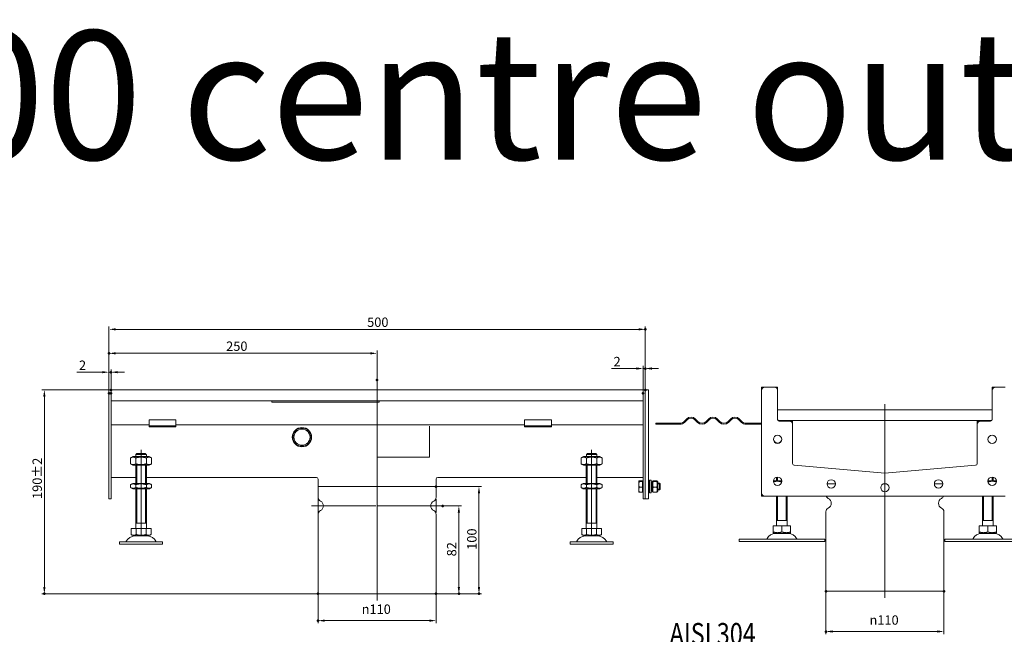
# Model space of a CAD drawing. Extents: x -101 to 30374, y -10540 to 11235.
# Drawn here: x 3172 to 4090, y -6389 to -5816 of the extents above; entities that cross this region are included whole.
import ezdxf

# ---------------------------------------------------------------- set-up
doc = ezdxf.new("R2010")
doc.units = 0
doc.header["$LTSCALE"] = 25
doc.linetypes.add('AUSGEZOGEN', pattern=[0])
doc.linetypes.add('STRICHPUNKT', pattern=[1, 0.5, -0.25, 0, -0.25])
for name, color, linetype, lineweight in [('ACO_DIMENSION', 3, 'AUSGEZOGEN', 9), ('ACO_MITTE', 1, 'STRICHPUNKT', 9), ('ACO_VISIBLE ( NOTE )', 7, 'CONTINUOUS', 15), ('AM_BOR', 7, 'CONTINUOUS', 50)]:
    doc.layers.add(name, color=color, linetype=linetype, lineweight=lineweight)
doc.styles.add('Text poznámky (ISO)', font='tahoma.ttf')
doc.dimstyles.new('Výchozí (ISO)', dxfattribs={"dimscale": 2.5, "dimtxt": 3.5, "dimasz": 2.5, "dimexe": 1, "dimexo": 0, "dimgap": 0.762, "dimtad": 1, "dimrnd": 1e-08, "dimtxsty": 'Text poznámky (ISO)', "dimcen": 0.09, "dimdle": 10, "dimclrd": 256, "dimclre": 256, "dimclrt": 256, "dimazin": 2, "dimtfac": 1.001486, "dimtmove": 0, "dimatfit": 3, "dimfxl": 1, "dimtolj": 1, "dimlwd": -1, "dimlwe": -1, "dimarcsym": 0})

# ---------------------------------------------------------------- blocks, each defined once
blk = doc.blocks.new('*D976')
at = {"layer": 'ACO_DIMENSION', "transparency": 16777216}
for p, q in [((3923.61, -6348.73), (3923.61, -6388.81)), ((4033.61, -6348.73), (4033.61, -6388.81)), ((4027.36, -6386.31), (3929.86, -6386.31))]:
    blk.add_line(p, q, dxfattribs=at)
for points in [[(3929.86, -6385.27), (3929.86, -6387.35), (3923.61, -6386.31)], [(4027.36, -6385.27), (4027.36, -6387.35), (4033.61, -6386.31)]]:
    blk.add_solid(points, dxfattribs=at)
at = {"layer": 'AM_BOR', "color": 0, "transparency": 16777216}
for p in [(3923.61, -6348.73), (4033.61, -6348.73), (3923.61, -6386.31)]:
    blk.add_point(p, dxfattribs=at)
at = {"layer": 'ACO_DIMENSION', "transparency": 16777216, "insert": (3964.28, -6371.24), "char_height": 8.75, "attachment_point": 1, "style": 'Text poznámky (ISO)'}
blk.add_mtext('\\A1;{\\fAIGDT|b0|i0;\\H8.7500;\\ln\\fTahoma|b0|i0;\\H8.7500;}110', dxfattribs=at)
blk = doc.blocks.new('*D977')
at = {"layer": 'ACO_DIMENSION', "transparency": 16777216}
for p, q in [((3255.19, -6164.19), (3255.19, -6124.55)), ((3498.94, -6127.05), (3261.44, -6127.05)), ((3505.19, -6152.05), (3505.19, -6124.55))]:
    blk.add_line(p, q, dxfattribs=at)
for points in [[(3261.44, -6126.01), (3261.44, -6128.09), (3255.19, -6127.05)], [(3498.94, -6126.01), (3498.94, -6128.09), (3505.19, -6127.05)]]:
    blk.add_solid(points, dxfattribs=at)
at = {"layer": 'AM_BOR', "color": 0, "transparency": 16777216}
for p in [(3255.19, -6127.05), (3505.19, -6152.05), (3255.19, -6164.19)]:
    blk.add_point(p, dxfattribs=at)
at = {"layer": 'ACO_DIMENSION', "transparency": 16777216, "insert": (3364.52, -6116.03), "char_height": 8.75, "attachment_point": 1, "style": 'Text poznámky (ISO)'}
blk.add_mtext('\\A1;250', dxfattribs=at)
blk = doc.blocks.new('*D978')
at = {"layer": 'ACO_DIMENSION', "transparency": 16777216}
for p, q in [((3560.19, -6251.19), (3602.69, -6251.19)), ((3600.19, -6257.44), (3600.19, -6344.94)), ((3560.19, -6351.19), (3602.69, -6351.19))]:
    blk.add_line(p, q, dxfattribs=at)
for points in [[(3599.15, -6257.44), (3601.24, -6257.44), (3600.19, -6251.19)], [(3599.15, -6344.94), (3601.24, -6344.94), (3600.19, -6351.19)]]:
    blk.add_solid(points, dxfattribs=at)
at = {"layer": 'AM_BOR', "color": 0, "transparency": 16777216}
for p in [(3560.19, -6251.19), (3560.19, -6351.19), (3600.19, -6351.19)]:
    blk.add_point(p, dxfattribs=at)
at = {"layer": 'ACO_DIMENSION', "transparency": 16777216, "insert": (3589.18, -6310.14), "char_height": 8.75, "attachment_point": 1, "rotation": 90, "style": 'Text poznámky (ISO)'}
blk.add_mtext('\\A1;100', dxfattribs=at)
blk = doc.blocks.new('*D979')
at = {"layer": 'ACO_DIMENSION', "transparency": 16777216}
for p, q in [((3450.19, -6351.19), (3450.19, -6378.69)), ((3560.19, -6351.19), (3560.19, -6378.69)), ((3553.94, -6376.19), (3456.44, -6376.19))]:
    blk.add_line(p, q, dxfattribs=at)
for points in [[(3456.44, -6375.15), (3456.44, -6377.23), (3450.19, -6376.19)], [(3553.94, -6375.15), (3553.94, -6377.23), (3560.19, -6376.19)]]:
    blk.add_solid(points, dxfattribs=at)
at = {"layer": 'AM_BOR', "color": 0, "transparency": 16777216}
for p in [(3450.19, -6351.19), (3560.19, -6351.19), (3450.19, -6376.19)]:
    blk.add_point(p, dxfattribs=at)
at = {"layer": 'ACO_DIMENSION', "transparency": 16777216, "insert": (3490.86, -6361.12), "char_height": 8.75, "attachment_point": 1, "style": 'Text poznámky (ISO)'}
blk.add_mtext('\\A1;{\\fAIGDT|b0|i0;\\H8.7500;\\ln\\fTahoma|b0|i0;\\H8.7500;}110', dxfattribs=at)
blk = doc.blocks.new('*D980')
at = {"layer": 'ACO_DIMENSION', "transparency": 16777216}
for p, q in [((3566.44, -6269.19), (3583.93, -6269.19)), ((3581.43, -6275.44), (3581.43, -6344.94)), ((3560.19, -6351.19), (3583.93, -6351.19))]:
    blk.add_line(p, q, dxfattribs=at)
for points in [[(3580.39, -6275.44), (3582.47, -6275.44), (3581.43, -6269.19)], [(3580.39, -6344.94), (3582.47, -6344.94), (3581.43, -6351.19)]]:
    blk.add_solid(points, dxfattribs=at)
at = {"layer": 'AM_BOR', "color": 0, "transparency": 16777216}
for p in [(3566.44, -6269.19), (3560.19, -6351.19), (3581.43, -6351.19)]:
    blk.add_point(p, dxfattribs=at)
at = {"layer": 'ACO_DIMENSION', "transparency": 16777216, "insert": (3570.37, -6316.28), "char_height": 8.75, "attachment_point": 1, "rotation": 90, "style": 'Text poznámky (ISO)'}
blk.add_mtext('\\A1;82', dxfattribs=at)
blk = doc.blocks.new('*D981')
at = {"layer": 'ACO_DIMENSION', "transparency": 16777216}
for p, q in [((3257.19, -6161.19), (3192.53, -6161.19)), ((3195.03, -6167.44), (3195.03, -6344.94)), ((3450.19, -6351.19), (3192.53, -6351.19))]:
    blk.add_line(p, q, dxfattribs=at)
for points in [[(3193.99, -6167.44), (3196.07, -6167.44), (3195.03, -6161.19)], [(3193.99, -6344.94), (3196.07, -6344.94), (3195.03, -6351.19)]]:
    blk.add_solid(points, dxfattribs=at)
at = {"layer": 'AM_BOR', "color": 0, "transparency": 16777216}
for p in [(3257.19, -6161.19), (3195.03, -6351.19), (3450.19, -6351.19)]:
    blk.add_point(p, dxfattribs=at)
at = {"layer": 'ACO_DIMENSION', "transparency": 16777216, "insert": (3184, -6262.79), "char_height": 8.75, "attachment_point": 1, "rotation": 90, "style": 'Text poznámky (ISO)'}
blk.add_mtext('\\A1;190{\\H8.763000;±2}', dxfattribs=at)
blk = doc.blocks.new('*D982')
at = {"layer": 'ACO_DIMENSION', "transparency": 16777216}
for p, q in [((3255.19, -6164.19), (3255.19, -6102.19)), ((3755.19, -6161.24), (3755.19, -6102.19)), ((3261.44, -6104.69), (3748.94, -6104.69))]:
    blk.add_line(p, q, dxfattribs=at)
for points in [[(3261.44, -6103.65), (3261.44, -6105.73), (3255.19, -6104.69)], [(3748.94, -6103.65), (3748.94, -6105.73), (3755.19, -6104.69)]]:
    blk.add_solid(points, dxfattribs=at)
at = {"layer": 'AM_BOR', "color": 0, "transparency": 16777216}
for p in [(3755.19, -6104.69), (3255.19, -6164.19), (3755.19, -6161.24)]:
    blk.add_point(p, dxfattribs=at)
at = {"layer": 'ACO_DIMENSION', "transparency": 16777216, "insert": (3495.95, -6093.67), "char_height": 8.75, "attachment_point": 1, "style": 'Text poznámky (ISO)'}
blk.add_mtext('\\A1;500', dxfattribs=at)
blk = doc.blocks.new('*D983')
at = {"layer": 'ACO_DIMENSION', "transparency": 16777216}
for p, q in [((3248.94, -6144.63), (3225.41, -6144.63)), ((3255.19, -6164.19), (3255.19, -6142.13)), ((3257.19, -6144.63), (3255.19, -6144.63)), ((3257.19, -6164.19), (3257.19, -6142.13)), ((3263.44, -6144.63), (3269.69, -6144.63))]:
    blk.add_line(p, q, dxfattribs=at)
for points in [[(3248.94, -6143.59), (3248.94, -6145.67), (3255.19, -6144.63)], [(3263.44, -6143.59), (3263.44, -6145.67), (3257.19, -6144.63)]]:
    blk.add_solid(points, dxfattribs=at)
at = {"layer": 'AM_BOR', "color": 0, "transparency": 16777216}
for p in [(3257.19, -6144.63), (3255.19, -6164.19), (3257.19, -6164.19)]:
    blk.add_point(p, dxfattribs=at)
at = {"layer": 'ACO_DIMENSION', "transparency": 16777216, "insert": (3227.31, -6133.79), "char_height": 8.75, "attachment_point": 1, "style": 'Text poznámky (ISO)'}
blk.add_mtext('\\A1;2', dxfattribs=at)
blk = doc.blocks.new('*D984')
at = {"layer": 'ACO_DIMENSION', "transparency": 16777216}
for p, q in [((3753.19, -6164.19), (3753.19, -6138.71)), ((3755.19, -6161.24), (3755.19, -6138.71)), ((3746.94, -6141.21), (3723.77, -6141.21)), ((3755.19, -6141.21), (3753.19, -6141.21)), ((3761.44, -6141.21), (3767.69, -6141.21))]:
    blk.add_line(p, q, dxfattribs=at)
for points in [[(3746.94, -6140.17), (3746.94, -6142.25), (3753.19, -6141.21)], [(3761.44, -6140.17), (3761.44, -6142.25), (3755.19, -6141.21)]]:
    blk.add_solid(points, dxfattribs=at)
at = {"layer": 'AM_BOR', "color": 0, "transparency": 16777216}
for p in [(3755.19, -6141.21), (3753.19, -6164.19), (3755.19, -6161.24)]:
    blk.add_point(p, dxfattribs=at)
at = {"layer": 'ACO_DIMENSION', "transparency": 16777216, "insert": (3725.67, -6130.37), "char_height": 8.75, "attachment_point": 1, "style": 'Text poznámky (ISO)'}
blk.add_mtext('\\A1;2', dxfattribs=at)

msp = doc.modelspace()

# ---------------------------------------------------------------- linework, layer by layer
at = {"layer": 'ACO_MITTE', "linetype": 'Continuous'}
for p, q in [((3505.195, -6152.047), (3505.195, -6357.439)), ((3978.612, -6174.527), (3978.612, -6354.978)), ((3285.195, -6296.541), (3285.195, -6217.041)), ((3705.195, -6296.541), (3705.195, -6217.041)), ((3504.069, -6269.189), (3443.945, -6269.189)), ((3450.195, -6262.939), (3450.195, -6275.439)), ((3566.445, -6269.189), (3505.036, -6269.189)), ((3560.195, -6262.939), (3560.195, -6275.439))]:
    msp.add_line(p, q, dxfattribs=at)
at = {"layer": 'ACO_VISIBLE ( NOTE )'}
for p, q in [((3863.612, -6161.728), (3863.612, -6158.778)), ((3863.662, -6158.728), (3866.612, -6158.728)), ((3866.612, -6158.728), (3875.612, -6158.728)), ((3875.612, -6158.728), (3878.562, -6158.728)), ((3878.612, -6158.778), (3878.612, -6161.728)), ((4078.612, -6161.728), (4078.612, -6158.778)), ((4078.662, -6158.728), (4081.612, -6158.728)), ((4081.612, -6158.728), (4090.612, -6158.728)), ((3257.195, -6161.189), (3255.195, -6161.189)), ((3255.195, -6164.189), (3255.195, -6161.189)), ((3255.195, -6164.189), (3255.195, -6259.689)), ((3753.195, -6161.189), (3257.195, -6161.189)), ((3257.195, -6164.189), (3257.195, -6161.189)), ((3257.195, -6164.189), (3257.195, -6161.189)), ((3257.195, -6164.189), (3257.195, -6171.189)), ((3257.195, -6164.189), (3257.195, -6259.689)), ((3753.195, -6161.189), (3753.195, -6164.189)), ((3755.195, -6161.189), (3753.195, -6161.189)), ((3753.195, -6164.189), (3753.195, -6161.189)), ((3753.195, -6164.189), (3753.195, -6171.189)), ((3753.195, -6164.189), (3753.195, -6259.689)), ((3758.195, -6161.189), (3755.195, -6161.189)), ((3755.195, -6161.239), (3755.195, -6161.189)), ((3755.195, -6161.239), (3755.195, -6262.639)), ((3755.195, -6164.189), (3755.195, -6259.689)), ((3758.195, -6161.239), (3758.195, -6161.189)), ((3758.195, -6161.239), (3758.195, -6262.639)), ((3863.612, -6257.228), (3863.612, -6161.728)), ((3878.612, -6161.728), (3878.612, -6188.728)), ((4078.612, -6188.728), (4078.612, -6161.728)), ((3257.195, -6171.189), (3753.195, -6171.189)), ((3407.195, -6171.189), (3407.195, -6172.558)), ((3407.195, -6172.558), (3507.195, -6172.558)), ((3507.195, -6172.558), (3507.195, -6171.189)), ((3878.612, -6179.728), (4078.612, -6179.728)), ((3292.695, -6193.689), (3257.195, -6193.689)), ((3292.695, -6188.993), (3292.695, -6190.75)), ((3292.695, -6188.993), (3317.695, -6188.993)), ((3292.695, -6193.225), (3292.695, -6190.75)), ((3292.695, -6194.689), (3292.695, -6193.225)), ((3292.695, -6195.689), (3292.695, -6194.689)), ((3317.695, -6194.689), (3292.695, -6194.689)), ((3292.695, -6195.689), (3317.695, -6195.689)), ((3317.695, -6188.993), (3317.695, -6190.75)), ((3317.695, -6193.225), (3317.695, -6190.75)), ((3317.695, -6194.689), (3317.695, -6193.225)), ((3642.695, -6193.689), (3317.695, -6193.689)), ((3317.695, -6194.689), (3317.695, -6195.689)), ((3505.195, -6194.805), (3505.195, -6223.689)), ((3554.195, -6223.689), (3554.195, -6194.805)), ((3642.695, -6188.993), (3642.695, -6190.75)), ((3642.695, -6188.993), (3667.695, -6188.993)), ((3642.695, -6193.225), (3642.695, -6190.75)), ((3642.695, -6194.689), (3642.695, -6193.225)), ((3642.695, -6195.689), (3642.695, -6194.689)), ((3667.695, -6194.689), (3642.695, -6194.689)), ((3642.695, -6195.689), (3667.695, -6195.689)), ((3667.695, -6188.993), (3667.695, -6190.75)), ((3667.695, -6193.225), (3667.695, -6190.75)), ((3667.695, -6194.689), (3667.695, -6193.225)), ((3753.195, -6193.689), (3667.695, -6193.689)), ((3667.695, -6194.689), (3667.695, -6195.689)), ((3771.125, -6192.228), (3765.112, -6192.228)), ((3765.112, -6193.228), (3765.112, -6192.228)), ((3765.112, -6193.228), (3771.125, -6193.228)), ((3771.125, -6192.228), (3787.612, -6192.228)), ((3771.125, -6192.228), (3771.125, -6193.228)), ((3787.612, -6193.228), (3771.125, -6193.228)), ((3791.148, -6190.763), (3793.623, -6188.289)), ((3794.33, -6188.996), (3791.855, -6191.471)), ((3803.876, -6191.471), (3801.401, -6188.996)), ((3802.108, -6188.289), (3804.583, -6190.763)), ((3811.654, -6190.763), (3814.129, -6188.289)), ((3814.836, -6188.996), (3812.361, -6191.471)), ((3824.382, -6191.471), (3821.907, -6188.996)), ((3822.614, -6188.289), (3825.089, -6190.763)), ((3832.16, -6190.763), (3834.635, -6188.289)), ((3835.342, -6188.996), (3832.867, -6191.471)), ((3844.888, -6191.471), (3842.413, -6188.996)), ((3843.12, -6188.289), (3845.595, -6190.763)), ((3849.131, -6192.228), (3863.612, -6192.228)), ((3863.612, -6193.228), (3849.131, -6193.228)), ((3880.112, -6189.728), (3889.612, -6189.728)), ((3880.112, -6190.228), (3889.612, -6190.228)), ((4067.612, -6189.728), (3889.612, -6189.728)), ((3892.612, -6189.778), (3892.612, -6192.728)), ((3892.612, -6192.728), (3892.612, -6193.228)), ((3892.612, -6193.228), (3892.612, -6229.829)), ((4064.612, -6192.728), (4064.612, -6189.778)), ((4064.612, -6193.228), (4064.612, -6192.728)), ((4064.612, -6229.829), (4064.612, -6193.228)), ((4067.612, -6189.728), (4077.112, -6189.728)), ((4067.612, -6190.228), (4077.112, -6190.228)), ((3277.545, -6223.291), (3275.38, -6224.541)), ((3292.845, -6223.291), (3277.545, -6223.291)), ((3280.296, -6221.291), (3280.296, -6223.291)), ((3290.094, -6221.291), (3280.296, -6221.291)), ((3281.322, -6220.291), (3289.068, -6220.291)), ((3290.094, -6223.291), (3290.094, -6221.291)), ((3292.845, -6223.291), (3295.01, -6224.541)), ((3697.545, -6223.291), (3695.38, -6224.541)), ((3712.845, -6223.291), (3697.545, -6223.291)), ((3700.296, -6221.291), (3700.296, -6223.291)), ((3710.094, -6221.291), (3700.296, -6221.291)), ((3701.322, -6220.291), (3709.068, -6220.291)), ((3710.094, -6223.291), (3710.094, -6221.291)), ((3712.845, -6223.291), (3715.01, -6224.541)), ((3275.38, -6230.041), (3275.38, -6224.541)), ((3277.545, -6231.291), (3275.38, -6230.041)), ((3277.545, -6231.291), (3292.845, -6231.291)), ((3280.195, -6248.291), (3280.195, -6231.291)), ((3280.287, -6230.041), (3280.287, -6224.541)), ((3281.092, -6231.291), (3281.092, -6248.291)), ((3289.298, -6248.291), (3289.298, -6231.291)), ((3290.102, -6230.041), (3290.102, -6224.541)), ((3290.195, -6248.291), (3290.195, -6231.291)), ((3292.845, -6231.291), (3295.01, -6230.041)), ((3295.01, -6230.041), (3295.01, -6224.541)), ((3505.195, -6223.689), (3554.195, -6223.689)), ((3695.38, -6230.041), (3695.38, -6224.541)), ((3697.545, -6231.291), (3695.38, -6230.041)), ((3697.545, -6231.291), (3712.845, -6231.291)), ((3700.195, -6248.291), (3700.195, -6231.291)), ((3700.287, -6230.041), (3700.287, -6224.541)), ((3701.092, -6231.291), (3701.092, -6248.291)), ((3709.298, -6248.291), (3709.298, -6231.291)), ((3710.102, -6230.041), (3710.102, -6224.541)), ((3710.195, -6248.291), (3710.195, -6231.291)), ((3712.845, -6231.291), (3715.01, -6230.041)), ((3715.01, -6230.041), (3715.01, -6224.541)), ((3893.982, -6231.324), (3978.612, -6238.728)), ((3978.612, -6238.728), (4063.243, -6231.324)), ((3257.195, -6242.684), (3280.195, -6242.684)), ((3277.395, -6248.291), (3275.38, -6249.454)), ((3275.38, -6252.128), (3275.38, -6249.454)), ((3292.995, -6248.291), (3277.395, -6248.291)), ((3280.287, -6252.128), (3280.287, -6249.454)), ((3290.102, -6252.128), (3290.102, -6249.454)), ((3290.195, -6242.684), (3448.695, -6242.684)), ((3292.995, -6248.291), (3295.01, -6249.454)), ((3295.01, -6252.128), (3295.01, -6249.454)), ((3450.195, -6251.189), (3450.195, -6244.184)), ((3560.195, -6251.189), (3560.195, -6244.184)), ((3561.695, -6242.684), (3700.195, -6242.684)), ((3697.395, -6248.291), (3695.38, -6249.454)), ((3695.38, -6252.128), (3695.38, -6249.454)), ((3712.995, -6248.291), (3697.395, -6248.291)), ((3700.287, -6252.128), (3700.287, -6249.454)), ((3710.102, -6252.128), (3710.102, -6249.454)), ((3710.195, -6242.684), (3753.195, -6242.684)), ((3712.995, -6248.291), (3715.01, -6249.454)), ((3715.01, -6252.128), (3715.01, -6249.454)), ((3749.195, -6246.189), (3749.213, -6246.157)), ((3749.195, -6246.189), (3749.195, -6246.222)), ((3749.195, -6246.222), (3749.195, -6249.199)), ((3749.195, -6249.199), (3749.195, -6254.166)), ((3752.695, -6245.893), (3749.641, -6245.893)), ((3752.695, -6246.551), (3749.641, -6246.551)), ((3752.695, -6245.893), (3752.695, -6246.551)), ((3752.695, -6246.551), (3752.695, -6251.847)), ((3752.695, -6246.839), (3753.195, -6246.839)), ((3758.195, -6248.189), (3759.195, -6248.189)), ((3759.195, -6248.788), (3758.195, -6248.788)), ((3759.195, -6257.189), (3759.195, -6245.189)), ((3760.795, -6245.189), (3759.195, -6245.189)), ((3760.795, -6257.189), (3760.795, -6245.189)), ((3760.795, -6248.189), (3761.795, -6248.189)), ((3761.795, -6248.788), (3760.795, -6248.788)), ((3761.795, -6246.789), (3762.16, -6246.157)), ((3761.795, -6246.789), (3761.795, -6255.589)), ((3766.002, -6245.893), (3762.588, -6245.893)), ((3766.002, -6246.551), (3762.588, -6246.551)), ((3766.795, -6246.789), (3766.429, -6246.157)), ((3766.795, -6255.589), (3766.795, -6246.789)), ((3766.795, -6248.189), (3768.581, -6248.189)), ((3769.18, -6248.788), (3766.795, -6248.788)), ((3768.581, -6254.189), (3768.581, -6248.189)), ((3769.195, -6248.803), (3768.581, -6248.189)), ((3769.195, -6248.803), (3769.195, -6253.576)), ((3874.812, -6245.829), (3874.728, -6245.878)), ((3882.492, -6245.829), (3874.812, -6245.829)), ((3877.612, -6245.829), (3877.612, -6242.458)), ((3878.509, -6242.329), (3878.509, -6245.829)), ((3924.712, -6248.728), (3932.512, -6248.728)), ((3924.712, -6248.728), (3932.512, -6248.728)), ((3976.892, -6248.728), (3980.333, -6248.728)), ((3976.892, -6248.728), (3980.333, -6248.728)), ((4024.712, -6248.728), (4032.512, -6248.728)), ((4024.712, -6248.728), (4032.512, -6248.728)), ((4082.412, -6245.829), (4074.733, -6245.829)), ((4078.715, -6245.829), (4078.715, -6242.329)), ((4079.612, -6245.829), (4079.612, -6242.458)), ((4082.412, -6245.829), (4082.497, -6245.878)), ((3255.195, -6262.689), (3255.195, -6259.689)), ((3257.195, -6262.689), (3257.195, -6259.689)), ((3277.395, -6253.291), (3275.38, -6252.128)), ((3277.395, -6253.291), (3292.995, -6253.291)), ((3280.195, -6290.291), (3280.195, -6253.291)), ((3281.092, -6253.291), (3281.092, -6285.291)), ((3289.298, -6285.291), (3289.298, -6253.291)), ((3290.195, -6290.291), (3290.195, -6253.291)), ((3292.995, -6253.291), (3295.01, -6252.128)), ((3450.195, -6251.189), (3560.195, -6251.189)), ((3450.195, -6251.189), (3560.195, -6251.189)), ((3450.195, -6251.189), (3450.195, -6261.127)), ((3560.195, -6251.189), (3560.195, -6261.127)), ((3697.395, -6253.291), (3695.38, -6252.128)), ((3697.395, -6253.291), (3712.995, -6253.291)), ((3700.195, -6290.291), (3700.195, -6253.291)), ((3701.092, -6253.291), (3701.092, -6285.291)), ((3709.298, -6285.291), (3709.298, -6253.291)), ((3710.195, -6290.291), (3710.195, -6253.291)), ((3712.995, -6253.291), (3715.01, -6252.128)), ((3749.195, -6254.166), (3749.195, -6256.189)), ((3749.195, -6256.189), (3749.213, -6256.222)), ((3752.695, -6251.847), (3749.641, -6251.847)), ((3752.695, -6256.486), (3749.641, -6256.486)), ((3752.695, -6251.847), (3752.695, -6256.486)), ((3752.695, -6255.539), (3753.195, -6255.539)), ((3753.195, -6262.689), (3753.195, -6259.689)), ((3758.195, -6253.59), (3759.195, -6253.59)), ((3758.195, -6254.189), (3759.195, -6254.189)), ((3760.795, -6257.189), (3759.195, -6257.189)), ((3760.795, -6253.59), (3761.795, -6253.59)), ((3760.795, -6254.189), (3761.795, -6254.189)), ((3761.795, -6255.589), (3762.16, -6256.222)), ((3766.002, -6251.847), (3762.588, -6251.847)), ((3766.002, -6256.486), (3762.588, -6256.486)), ((3766.795, -6255.589), (3766.429, -6256.222)), ((3766.795, -6253.59), (3769.18, -6253.59)), ((3766.795, -6254.189), (3768.581, -6254.189)), ((3769.195, -6253.576), (3768.581, -6254.189)), ((3863.612, -6260.178), (3863.612, -6257.228)), ((3257.195, -6262.689), (3255.195, -6262.689)), ((3755.195, -6262.689), (3753.195, -6262.689)), ((3755.195, -6262.689), (3755.195, -6262.639)), ((3758.195, -6262.689), (3755.195, -6262.689)), ((3758.195, -6262.689), (3758.195, -6262.639)), ((3866.612, -6260.228), (3863.662, -6260.228)), ((4090.612, -6260.228), (3866.612, -6260.228)), ((3877.612, -6287.829), (3877.612, -6260.228)), ((3878.509, -6260.228), (3878.509, -6282.829)), ((3886.715, -6282.829), (3886.715, -6260.228)), ((3887.612, -6287.829), (3887.612, -6260.228)), ((4069.612, -6287.829), (4069.612, -6260.228)), ((4070.509, -6260.228), (4070.509, -6282.829)), ((4078.715, -6282.829), (4078.715, -6260.228)), ((4079.612, -6287.829), (4079.612, -6260.228)), ((3450.195, -6277.252), (3450.195, -6351.189)), ((3560.195, -6277.252), (3560.195, -6351.189)), ((3923.612, -6274.79), (3923.612, -6348.728)), ((4033.612, -6274.79), (4033.612, -6348.728)), ((3290.195, -6285.291), (3280.195, -6285.291)), ((3710.195, -6285.291), (3700.195, -6285.291)), ((3887.612, -6282.829), (3877.612, -6282.829)), ((4079.612, -6282.829), (4069.612, -6282.829)), ((3275.945, -6290.291), (3280.57, -6290.291)), ((3275.945, -6290.291), (3275.945, -6295.956)), ((3278.257, -6297.291), (3275.945, -6295.956)), ((3280.57, -6290.291), (3289.82, -6290.291)), ((3280.57, -6290.291), (3280.57, -6295.956)), ((3289.82, -6290.291), (3289.82, -6295.956)), ((3289.82, -6290.291), (3294.445, -6290.291)), ((3292.132, -6297.291), (3294.445, -6295.956)), ((3294.445, -6290.291), (3294.445, -6295.956)), ((3695.945, -6290.291), (3700.57, -6290.291)), ((3695.945, -6290.291), (3695.945, -6295.956)), ((3698.257, -6297.291), (3695.945, -6295.956)), ((3700.57, -6290.291), (3709.82, -6290.291)), ((3700.57, -6290.291), (3700.57, -6295.956)), ((3709.82, -6290.291), (3709.82, -6295.956)), ((3709.82, -6290.291), (3714.445, -6290.291)), ((3712.132, -6297.291), (3714.445, -6295.956)), ((3714.445, -6290.291), (3714.445, -6295.956)), ((3874.602, -6287.829), (3882.612, -6287.829)), ((3874.602, -6287.829), (3874.602, -6293.494)), ((3875.675, -6294.829), (3874.602, -6294.21)), ((3875.675, -6294.829), (3889.55, -6294.829)), ((3882.612, -6287.829), (3890.623, -6287.829)), ((3882.612, -6287.829), (3882.612, -6293.494)), ((3889.55, -6294.829), (3890.623, -6294.21)), ((3890.623, -6287.829), (3890.623, -6293.494)), ((4066.602, -6287.829), (4074.612, -6287.829)), ((4066.602, -6287.829), (4066.602, -6293.494)), ((4067.675, -6294.829), (4066.602, -6294.21)), ((4067.675, -6294.829), (4081.55, -6294.829)), ((4074.612, -6287.829), (4082.623, -6287.829)), ((4074.612, -6287.829), (4074.612, -6293.494)), ((4081.55, -6294.829), (4082.623, -6294.21)), ((4082.623, -6287.829), (4082.623, -6293.494)), ((3265.195, -6302.791), (3305.195, -6302.791)), ((3265.195, -6302.791), (3265.195, -6304.791)), ((3265.195, -6304.791), (3305.195, -6304.791)), ((3278.257, -6297.291), (3292.132, -6297.291)), ((3305.195, -6302.791), (3305.195, -6304.791)), ((3685.195, -6302.791), (3725.195, -6302.791)), ((3685.195, -6302.791), (3685.195, -6304.791)), ((3685.195, -6304.791), (3725.195, -6304.791)), ((3698.257, -6297.291), (3712.132, -6297.291)), ((3725.195, -6302.791), (3725.195, -6304.791)), ((3842.612, -6300.329), (3922.612, -6300.329)), ((3842.612, -6300.329), (3842.612, -6302.329)), ((3842.612, -6302.329), (3922.612, -6302.329)), ((3922.612, -6300.329), (3922.612, -6302.329)), ((4034.612, -6300.329), (4114.612, -6300.329)), ((4034.612, -6300.329), (4034.612, -6302.329)), ((4034.612, -6302.329), (4114.612, -6302.329)), ((3450.195, -6351.189), (3560.195, -6351.189)), ((3923.612, -6348.728), (4033.612, -6348.728))]:
    msp.add_line(p, q, dxfattribs=at)
for centre, radius in [((3435.195, -6205.189), 9), ((3435.195, -6205.189), 8.5), ((3435.195, -6205.189), 7.5), ((3878.612, -6207.228), 3.9), ((4078.612, -6207.228), 3.9), ((3878.612, -6246.228), 3.9), ((3928.612, -6248.728), 3.9), ((3978.612, -6252.228), 3.9), ((4028.612, -6248.728), 3.9), ((4078.612, -6246.228), 3.9)]:
    msp.add_circle(centre, radius, dxfattribs=at)
for centre, radius, start, end in [((3866.612, -6161.728), 3, 90, 180), ((3863.662, -6158.778), 0.05, 90, 180), ((3875.612, -6161.728), 3, 0, 90), ((3878.562, -6158.778), 0.05, 0, 90), ((4081.612, -6161.728), 3, 90, 180), ((4078.662, -6158.778), 0.05, 90, 180), ((3797.865, -6192.531), 6, 45, 135), ((3818.371, -6192.531), 6, 45, 135), ((3838.878, -6192.531), 6, 45, 135), ((3787.612, -6187.228), 5, 270, 315), ((3787.612, -6187.228), 6, 270, 315), ((3797.865, -6192.531), 5, 45, 135), ((3808.118, -6187.228), 6, 225, 315), ((3808.118, -6187.228), 5, 225, 315), ((3818.371, -6192.531), 5, 45, 135), ((3828.625, -6187.228), 6, 225, 315), ((3828.625, -6187.228), 5, 225, 315), ((3838.878, -6192.531), 5, 45, 135), ((3849.131, -6187.228), 6, 225, 270), ((3849.131, -6187.228), 5, 225, 270), ((3880.112, -6188.228), 1.5, 180, 270), ((3880.112, -6188.728), 1.5, 180, 270), ((3889.612, -6192.728), 3, 0, 90), ((3889.612, -6193.228), 3, 0, 90), ((3892.562, -6189.778), 0.05, 0, 90), ((4067.612, -6192.728), 3, 90, 180), ((4064.662, -6189.778), 0.05, 90, 180), ((4067.612, -6193.228), 3, 90, 180), ((4077.112, -6188.228), 1.5, 270, 0), ((4077.112, -6188.728), 1.5, 270, 0), ((3878.612, -6206.728), 3.9, 183.675326, 356.324674), ((3894.112, -6229.829), 1.5, 180, 265), ((4063.112, -6229.829), 1.5, 275, 0), ((3978.612, -6237.222), 1.5, 265, 275), ((3448.695, -6244.184), 1.5, 0, 90), ((3561.695, -6244.184), 1.5, 90, 180), ((3866.612, -6257.228), 3, 180, 270), ((3454.195, -6261.127), 4, 180, 243.6122), ((3450.195, -6269.189), 5, 296.3878, 63.6122), ((3560.195, -6269.189), 5, 116.3878, 243.6122), ((3556.195, -6261.127), 4, 296.3878, 0), ((3863.662, -6260.178), 0.05, 180, 270), ((3927.612, -6258.666), 4, 202.989625, 243.6122), ((3923.612, -6266.728), 5, 296.3878, 63.6122), ((4033.612, -6266.728), 5, 116.3878, 243.6122), ((4029.612, -6258.666), 4, 296.3878, 337.010375), ((3454.195, -6277.252), 4, 116.3878, 180), ((3556.195, -6277.252), 4, 0, 63.6122), ((3927.612, -6274.79), 4, 116.3878, 180), ((4029.612, -6274.79), 4, 0, 63.6122), ((3876.565, -6303.329), 8.5, 90, 155.098938), ((3888.659, -6303.329), 8.5, 24.901062, 90), ((4068.565, -6303.329), 8.5, 90, 155.098938), ((4080.659, -6303.329), 8.5, 24.901062, 90), ((3270.531, -6301.791), 1, 270, 335.098938), ((3279.148, -6305.791), 8.5, 90, 155.098938), ((3291.242, -6305.791), 8.5, 24.901062, 90), ((3299.859, -6301.791), 1, 204.901062, 270), ((3690.531, -6301.791), 1, 270, 335.098938), ((3699.148, -6305.791), 8.5, 90, 155.098938), ((3711.242, -6305.791), 8.5, 24.901062, 90), ((3719.859, -6301.791), 1, 204.901062, 270), ((3867.948, -6299.329), 1, 270, 335.098938), ((3897.276, -6299.329), 1, 204.901062, 270), ((4059.948, -6299.329), 1, 270, 335.098938), ((4089.276, -6299.329), 1, 204.901062, 270)]:
    msp.add_arc(centre, radius, start, end, dxfattribs=at)
for points, weights in [([(3281.322, -6220.291), (3280.866, -6220.732), (3280.296, -6221.291)], [1, 1.01641431551, 1.01967201941]), ([(3290.094, -6221.291), (3289.524, -6220.732), (3289.068, -6220.291)], [1.01967201941, 1.01641431551, 1]), ([(3701.322, -6220.291), (3700.866, -6220.732), (3700.296, -6221.291)], [1, 1.01641431551, 1.01967201941]), ([(3710.094, -6221.291), (3709.524, -6220.732), (3709.068, -6220.291)], [1.01967201941, 1.01641431551, 1]), ([(3280.287, -6224.541), (3277.833, -6223.124), (3275.38, -6224.541)], [1, 1.15470053838, 1]), ([(3275.38, -6230.041), (3277.833, -6231.458), (3280.287, -6230.041)], [1, 1.15470053838, 1]), ([(3290.102, -6224.541), (3285.195, -6223.124), (3280.287, -6224.541)], [1, 1.15470053838, 1]), ([(3280.287, -6230.041), (3285.195, -6231.458), (3290.102, -6230.041)], [1, 1.15470053838, 1]), ([(3295.01, -6224.541), (3292.556, -6223.124), (3290.102, -6224.541)], [1, 1.15470053838, 1]), ([(3290.102, -6230.041), (3292.556, -6231.458), (3295.01, -6230.041)], [1, 1.15470053838, 1]), ([(3700.287, -6224.541), (3697.833, -6223.124), (3695.38, -6224.541)], [1, 1.15470053838, 1]), ([(3695.38, -6230.041), (3697.833, -6231.458), (3700.287, -6230.041)], [1, 1.15470053838, 1]), ([(3710.102, -6224.541), (3705.195, -6223.124), (3700.287, -6224.541)], [1, 1.15470053838, 1]), ([(3700.287, -6230.041), (3705.195, -6231.458), (3710.102, -6230.041)], [1, 1.15470053838, 1]), ([(3715.01, -6224.541), (3712.556, -6223.124), (3710.102, -6224.541)], [1, 1.15470053838, 1]), ([(3710.102, -6230.041), (3712.556, -6231.458), (3715.01, -6230.041)], [1, 1.15470053838, 1]), ([(3280.287, -6249.454), (3277.833, -6248.038), (3275.38, -6249.454)], [1, 1.15470053838, 1]), ([(3290.102, -6249.454), (3285.195, -6248.038), (3280.287, -6249.454)], [1, 1.15470053838, 1]), ([(3295.01, -6249.454), (3292.556, -6248.038), (3290.102, -6249.454)], [1, 1.15470053838, 1]), ([(3700.287, -6249.454), (3697.833, -6248.038), (3695.38, -6249.454)], [1, 1.15470053838, 1]), ([(3710.102, -6249.454), (3705.195, -6248.038), (3700.287, -6249.454)], [1, 1.15470053838, 1]), ([(3715.01, -6249.454), (3712.556, -6248.038), (3710.102, -6249.454)], [1, 1.15470053838, 1]), ([(3749.641, -6245.893), (3749.195, -6246.069), (3749.195, -6246.222)], [1, 1.0379548493, 1]), ([(3749.195, -6246.222), (3749.195, -6246.375), (3749.641, -6246.551)], [1, 1.0379548493, 1]), ([(3749.641, -6246.551), (3749.195, -6247.97), (3749.195, -6249.199)], [1, 1.0379548493, 1]), ([(3749.195, -6249.199), (3749.195, -6250.428), (3749.641, -6251.847)], [1, 1.0379548493, 1]), ([(3762.588, -6245.893), (3761.754, -6246.222), (3762.588, -6246.551)], [1, 1.15470053838, 1]), ([(3762.588, -6246.551), (3761.754, -6249.199), (3762.588, -6251.847)], [1, 1.15470053838, 1]), ([(3766.002, -6246.551), (3766.835, -6246.222), (3766.002, -6245.893)], [1, 1.15470053838, 1]), ([(3766.002, -6251.847), (3766.835, -6249.199), (3766.002, -6246.551)], [1, 1.15470053838, 1]), ([(3882.447, -6246.938), (3878.549, -6245.678), (3874.753, -6246.792)], [1.00515969726, 1.14203683089, 1.01938769662]), ([(4082.471, -6246.792), (4078.675, -6245.678), (4074.778, -6246.938)], [1.01938769662, 1.14203683089, 1.00515969726]), ([(3275.38, -6252.128), (3277.833, -6253.544), (3280.287, -6252.128)], [1, 1.15470053838, 1]), ([(3280.287, -6252.128), (3285.195, -6253.544), (3290.102, -6252.128)], [1, 1.15470053838, 1]), ([(3290.102, -6252.128), (3292.556, -6253.544), (3295.01, -6252.128)], [1, 1.15470053838, 1]), ([(3695.38, -6252.128), (3697.833, -6253.544), (3700.287, -6252.128)], [1, 1.15470053838, 1]), ([(3700.287, -6252.128), (3705.195, -6253.544), (3710.102, -6252.128)], [1, 1.15470053838, 1]), ([(3710.102, -6252.128), (3712.556, -6253.544), (3715.01, -6252.128)], [1, 1.15470053838, 1]), ([(3749.641, -6251.847), (3749.195, -6253.09), (3749.195, -6254.166)], [1, 1.0379548493, 1]), ([(3749.195, -6254.166), (3749.195, -6255.243), (3749.641, -6256.486)], [1, 1.0379548493, 1]), ([(3749.641, -6256.486), (3749.284, -6256.345), (3749.213, -6256.222)], [1, 1.03009319972, 1.01246650667]), ([(3762.588, -6251.847), (3761.754, -6254.166), (3762.588, -6256.486)], [1, 1.15470053838, 1]), ([(3762.588, -6256.486), (3762.231, -6256.345), (3762.16, -6256.222)], [1, 1.06085019936, 1.07383053607]), ([(3766.002, -6256.486), (3766.835, -6254.166), (3766.002, -6251.847)], [1, 1.15470053838, 1]), ([(3766.429, -6256.222), (3766.358, -6256.345), (3766.002, -6256.486)], [1.07383053607, 1.06085019936, 1]), ([(3275.945, -6295.956), (3278.257, -6297.291), (3280.57, -6295.956)], [1.16127596677, 1.34092598403, 1.16127596677]), ([(3280.57, -6295.956), (3285.195, -6297.291), (3289.82, -6295.956)], [1.16127596677, 1.34092598403, 1.16127596677]), ([(3289.82, -6295.956), (3292.132, -6297.291), (3294.445, -6295.956)], [1.16127596677, 1.34092598403, 1.16127596677]), ([(3695.945, -6295.956), (3698.257, -6297.291), (3700.57, -6295.956)], [1.16127596677, 1.34092598403, 1.16127596677]), ([(3700.57, -6295.956), (3705.195, -6297.291), (3709.82, -6295.956)], [1.16127596677, 1.34092598403, 1.16127596677]), ([(3709.82, -6295.956), (3712.132, -6297.291), (3714.445, -6295.956)], [1.16127596677, 1.34092598403, 1.16127596677]), ([(3874.602, -6294.21), (3874.602, -6294.21), (3874.602, -6293.494)], [1.2511009754, 1.2511009754, 1.16127596677]), ([(3874.602, -6293.494), (3878.607, -6294.829), (3882.612, -6293.494)], [1.16127596677, 1.34092598403, 1.16127596677]), ([(3882.612, -6293.494), (3886.618, -6294.829), (3890.623, -6293.494)], [1.16127596677, 1.34092598403, 1.16127596677]), ([(3890.623, -6293.494), (3890.623, -6294.21), (3890.623, -6294.21)], [1.16127596677, 1.2511009754, 1.2511009754]), ([(4066.602, -6294.21), (4066.602, -6294.21), (4066.602, -6293.494)], [1.2511009754, 1.2511009754, 1.16127596677]), ([(4066.602, -6293.494), (4070.607, -6294.829), (4074.612, -6293.494)], [1.16127596677, 1.34092598403, 1.16127596677]), ([(4074.612, -6293.494), (4078.618, -6294.829), (4082.623, -6293.494)], [1.16127596677, 1.34092598403, 1.16127596677]), ([(4082.623, -6293.494), (4082.623, -6294.21), (4082.623, -6294.21)], [1.16127596677, 1.2511009754, 1.2511009754])]:
    msp.add_rational_spline(points, weights, degree=2, dxfattribs=at)

# ---------------------------------------------------------------- texts
at = {"layer": 'ACO_VISIBLE ( NOTE )', "width": 0.8}
msp.add_text('AISI 304', height=20, dxfattribs=at).set_placement((3777.929, -6398.4))
at = {"layer": 'ACO_VISIBLE ( NOTE )', "insert": (1186.303, -5826.426), "char_height": 120, "width": 5281.00583, "attachment_point": 1}
msp.add_mtext('ACO box ch.200,chan.L=500 centre out. 110mm', dxfattribs=at)

# ---------------------------------------------------------------- dimensions: what is measured, and where the dimension line sits
at = {"layer": 'ACO_DIMENSION'}
for base, p1, p2, angle, override, picture, middle in [((3755.195, -6104.687), (3255.195, -6164.189), (3755.195, -6161.239), 180, {"dimdec": 2, "dimtp": 0, "dimtm": 0, "dimtdec": 2, "dimtofl": 0, "dimatfit": 1}, '*D982', (3505.195, -6104.687)), ((3255.195, -6127.047), (3505.195, -6152.047), (3255.195, -6164.189), 180, {"dimdec": 2, "dimtp": 0, "dimtm": 0, "dimtdec": 2, "dimtofl": 0, "dimatfit": 1}, '*D977', (3373.809, -6127.047)), ((3755.195, -6141.209), (3753.195, -6164.189), (3755.195, -6161.239), 180, {"dimdec": 2, "dimtp": 0, "dimtm": 0, "dimtdec": 2, "dimtofl": 1, "dimatfit": 1}, '*D984', (3728.371, -6141.209)), ((3257.195, -6144.631), (3255.195, -6164.189), (3257.195, -6164.189), 180, {"dimdec": 2, "dimtp": 0, "dimtm": 0, "dimtdec": 2, "dimtofl": 1, "dimatfit": 1}, '*D983', (3230.012, -6144.631)), ((3195.032, -6351.189), (3257.195, -6161.189), (3450.195, -6351.189), 90, {"dimgap": 0.762, "dimdec": 2, "dimtol": 1, "dimlim": 0, "dimtp": 2, "dimtm": 2, "dimtdec": 2, "dimtofl": 0, "dimatfit": 1}, '*D981', (3195.032, -6246.189)), ((3600.195, -6351.189), (3560.195, -6251.189), (3560.195, -6351.189), 90, {"dimdec": 2, "dimtp": 0, "dimtm": 0, "dimtdec": 2, "dimtofl": 0, "dimatfit": 1}, '*D978', (3600.195, -6301.189)), ((3581.427, -6351.189), (3566.445, -6269.189), (3560.195, -6351.189), 90, {"dimdec": 2, "dimtp": 0, "dimtm": 0, "dimtdec": 2, "dimtofl": 0, "dimatfit": 1}, '*D980', (3581.427, -6310.189))]:
    dim = msp.add_linear_dim(base=base, p1=p1, p2=p2, angle=angle, dimstyle='Výchozí (ISO)', override=override, dxfattribs=at)
    dim.commit()
    dim.dimension.update_dxf_attribs({"geometry": picture, "text_midpoint": middle, "dimtype": 160})
for base, p1, p2, picture, middle in [((3450.195, -6376.189), (3560.195, -6351.189), (3450.195, -6351.189), '*D979', (3505.195, -6376.189)), ((3923.612, -6386.313), (4033.612, -6348.728), (3923.612, -6348.728), '*D976', (3978.612, -6386.313))]:
    dim = msp.add_linear_dim(base=base, p1=p1, p2=p2, angle=180, text='{\\fAIGDT|b0|i0;\\H8.7500;\\ln\\fTahoma|b0|i0;\\H8.7500;}<>', dimstyle='Výchozí (ISO)', override={"dimdec": 2, "dimtp": 0, "dimtm": 0, "dimtdec": 2, "dimtofl": 0, "dimatfit": 1}, dxfattribs=at)
    dim.commit()
    dim.dimension.update_dxf_attribs({"geometry": picture, "text_midpoint": middle, "dimtype": 160})

doc.saveas('drawing.dxf')
